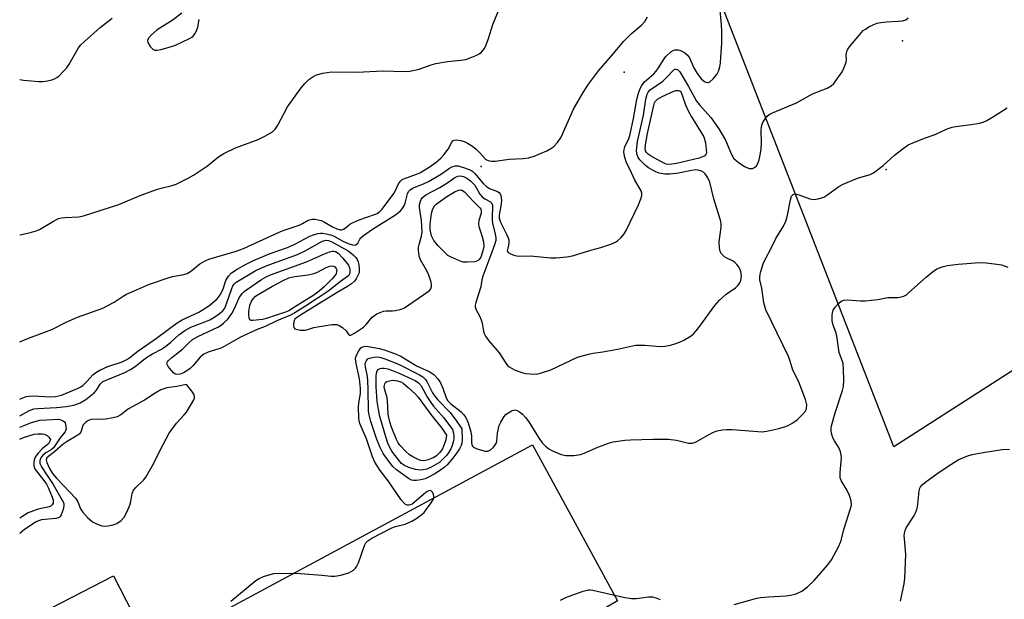
# Model space of a CAD drawing. Units: inches. Extents: x 1303763 to 1309763, y 529448 to 533449.
# Drawn here: x 1303763 to 1304061, y 531062 to 531237 of the extents above; entities that cross this region are included whole.
import ezdxf

# ---------------------------------------------------------------- set-up
doc = ezdxf.new("R2010")
doc.units = ezdxf.units.IN
doc.header["$MEASUREMENT"] = 0
for name, color, linetype in [('ELEV-Spot Elevation', 7, 'Continuous'), ('NTRL-Farm Land', 3, 'Continuous'), ('TRANS-Parking Lot', 4, 'Continuous'), ('Undefined', 1, 'Continuous')]:
    doc.layers.add(name, color=color, linetype=linetype)

msp = doc.modelspace()

# ---------------------------------------------------------------- linework, layer by layer
at = {"layer": 'ELEV-Spot Elevation'}
for p in [(1304030.14, 531230.78, 413.98), (1303946.05, 531221.4, 410.52), (1303902.86, 531192.81, 410.35), (1304025.29, 531191.94, 416.07)]:
    msp.add_point(p, dxfattribs=at)
at = {"layer": 'NTRL-Farm Land'}
msp.add_lwpolyline([(1304410.71, 531642.69), (1304459.5, 531385.59), (1304027.55, 531108.08), (1303886.68, 531470.22), (1303807.66, 531444.47), (1303763.5, 531540.04), (1303763.51, 531681.86), (1303774.48, 531685.1), (1303796.41, 531700.33), (1303807.11, 531714.44), (1303819.03, 531734.45), (1303825.62, 531752.13), (1303826.89, 531768.65), (1303825.79, 531784.6), (1303821.7, 531791.71), (1303793.78, 531870.97), (1303763.54, 531969.36), (1303763.57, 532292.93), (1304176.29, 532292.81), (1304196.94, 532290.93), (1304220.48, 532276.04), (1304243.99, 532256.43), (1304300.45, 532107.34), (1304353.16, 531918.72)], close=True, dxfattribs=at)
at = {"layer": 'TRANS-Parking Lot'}
msp.add_polyline3d([(1303944.06, 531061.53, 0), (1303883.75, 531026.01, 0), (1303893.54, 531011.03, 0), (1303870.57, 530993.6, 0), (1303899.17, 530957.97, 0), (1303903.54, 530952.34, 0), (1303855.4, 530918.67, 0), (1303831.2, 530953.49, 0), (1303820.71, 530946.21, 0), (1303844.94, 530911.36, 0), (1303825.96, 530898.09, 0), (1303763.44, 530886.57, 0), (1303763.46, 531054.55, 0), (1303791.78, 531069.1, 0), (1303803.28, 531046.77, 0), (1303918.38, 531108.71, 0)], close=True, dxfattribs=at)
at = {"layer": 'Undefined'}
for points, elevation in [([(1303763.46, 531122.5), (1303764.39, 531122.93), (1303765.41, 531123.29), (1303766.34, 531123.47), (1303767.5, 531123.52), (1303772.7, 531123.22), (1303774.3, 531123.3), (1303776.1, 531123.77), (1303780.89, 531125.71), (1303781.89, 531126.26), (1303782.57, 531126.78), (1303783.78, 531127.96), (1303785.55, 531129.92), (1303786.4, 531130.58), (1303787.69, 531131.27), (1303790.1, 531132.39), (1303794.41, 531133.85), (1303795.78, 531134.47), (1303796.7, 531135.11), (1303799.15, 531137.04), (1303804.75, 531140.96), (1303811.06, 531145.64), (1303812.58, 531146.47), (1303817.52, 531148.84), (1303819.2, 531149.83), (1303820.86, 531150.95), (1303823.1, 531152.9), (1303824.03, 531154.02), (1303824.77, 531155.6), (1303825.7, 531158.35), (1303826.55, 531159.73), (1303827.48, 531160.73), (1303829.19, 531161.84), (1303831.71, 531163.24), (1303834.06, 531164.4), (1303839.14, 531166.52), (1303844.39, 531168.34), (1303846.54, 531169.37), (1303851.15, 531171.79), (1303852.2, 531172.2), (1303853.54, 531172.57), (1303854.36, 531172.68), (1303854.92, 531172.66), (1303856.04, 531172.49), (1303857.42, 531172.16), (1303858.46, 531171.75), (1303861.05, 531170.32), (1303862.66, 531169.59), (1303864.03, 531169.14), (1303864.54, 531169.09), (1303865, 531169.19), (1303865.57, 531169.66), (1303866.23, 531170.91), (1303866.52, 531171.29), (1303867.37, 531172.04), (1303870, 531173.86), (1303876.97, 531178.26), (1303878.54, 531179.47), (1303879.05, 531180.05), (1303879.58, 531180.99), (1303879.87, 531181.79), (1303880.63, 531184.59), (1303880.95, 531185.27), (1303881.38, 531185.8), (1303882.16, 531186.27), (1303885.43, 531187.56), (1303887, 531188.35), (1303890.63, 531190.44), (1303893.3, 531192.38), (1303894, 531192.77), (1303895.1, 531193.07), (1303895.93, 531193.03), (1303897.87, 531192.48), (1303899.74, 531191.75), (1303900.36, 531191.34), (1303900.98, 531190.75), (1303903.61, 531187.6), (1303904.44, 531186.78), (1303905.41, 531186.15), (1303907.83, 531185.26), (1303908.29, 531184.97), (1303908.64, 531184.59), (1303908.85, 531184.13), (1303908.96, 531183.61), (1303909.02, 531182.5), (1303908.84, 531180.87), (1303908.29, 531178.22), (1303908.31, 531177.24), (1303908.71, 531176.03), (1303910.58, 531172.35), (1303911.04, 531171.28), (1303911.19, 531170.73), (1303911.24, 531169.9), (1303911.12, 531169.07), (1303910.79, 531167.8), (1303910.77, 531167.35), (1303910.82, 531167.15), (1303911.08, 531166.82), (1303911.74, 531166.43), (1303913.07, 531165.93), (1303914.21, 531165.72), (1303917.78, 531165.8), (1303923.85, 531165.22), (1303925.58, 531165.28), (1303928.75, 531165.54), (1303930.44, 531165.87), (1303935.97, 531167.59), (1303939.06, 531168.38), (1303942.1, 531169.38), (1303943.43, 531169.94), (1303944.12, 531170.42), (1303945.14, 531171.44), (1303946.09, 531172.54), (1303946.73, 531173.51), (1303950.44, 531181.27), (1303951.17, 531183.08), (1303951.45, 531184.11), (1303951.45, 531184.83), (1303951.23, 531185.49), (1303949.32, 531188.72), (1303947.84, 531192), (1303946.81, 531193.95), (1303946.29, 531195.56), (1303946, 531197.22), (1303946.07, 531198.02), (1303946.28, 531198.78), (1303946.59, 531199.53), (1303947.49, 531201.25), (1303947.93, 531202.6), (1303948.91, 531207.39), (1303949.96, 531213.11), (1303950.44, 531215.05), (1303950.87, 531216.4), (1303951.41, 531217.35), (1303952.27, 531218.42), (1303955.02, 531220.85), (1303955.8, 531221.69), (1303956.49, 531222.63), (1303958.18, 531225.4), (1303958.72, 531226.1), (1303960.21, 531227.49), (1303960.91, 531227.94), (1303961.4, 531228.1), (1303962.37, 531228.1), (1303963.15, 531227.86), (1303964.44, 531227.16), (1303965.26, 531226.47), (1303965.8, 531225.67), (1303967.14, 531222.72), (1303968.12, 531220.91), (1303969.41, 531219.24), (1303970.31, 531218.54), (1303970.8, 531218.33), (1303971.29, 531218.23), (1303971.53, 531218.25), (1303971.96, 531218.43), (1303972.96, 531219.34), (1303974.06, 531220.68), (1303974.6, 531221.66), (1303975.01, 531223), (1303975.2, 531224.14), (1303975.33, 531225.92), (1303975.55, 531230.07), (1303975.63, 531233.63), (1303975.53, 531235.66), (1303975.01, 531241.07)], 412), ([(1303763.46, 531117.46), (1303766.43, 531119.08), (1303767.7, 531119.57), (1303768.95, 531119.73), (1303774.58, 531119.99), (1303777.52, 531120.31), (1303779.83, 531120.7), (1303781.71, 531121.38), (1303783.4, 531122.42), (1303785.94, 531124.43), (1303786.64, 531125.24), (1303787.74, 531127.07), (1303788.46, 531127.75), (1303789.55, 531128.32), (1303795.16, 531130.62), (1303796.96, 531131.49), (1303798.32, 531132.38), (1303800.91, 531134.51), (1303802.08, 531135.34), (1303803.55, 531136.24), (1303806.3, 531137.68), (1303807.5, 531138.45), (1303809.09, 531139.71), (1303811.51, 531142), (1303813.3, 531143.33), (1303815.1, 531144.25), (1303819.38, 531145.86), (1303820.89, 531146.51), (1303822.1, 531147.19), (1303823.76, 531148.34), (1303824.84, 531149.26), (1303825.38, 531150.04), (1303826.05, 531151.63), (1303827.5, 531155.99), (1303827.88, 531156.78), (1303828.28, 531157.31), (1303828.88, 531157.84), (1303830.07, 531158.62), (1303834.57, 531161.28), (1303836.27, 531162.16), (1303838.69, 531163.15), (1303847.36, 531166.29), (1303849.67, 531167.4), (1303854.49, 531170.04), (1303855.27, 531170.39), (1303855.92, 531170.54), (1303856.79, 531170.49), (1303857.79, 531170.11), (1303862.64, 531167.33), (1303863.61, 531166.7), (1303864.24, 531166.17), (1303864.97, 531165.39), (1303865.43, 531164.74), (1303865.73, 531164.01), (1303865.89, 531163.2), (1303866.03, 531161.82), (1303866.01, 531161.01), (1303865.89, 531160.47), (1303865.55, 531159.66), (1303865.1, 531158.9), (1303864.56, 531158.19), (1303863.7, 531157.42), (1303862.5, 531156.58), (1303859.34, 531154.8), (1303848.26, 531147.92), (1303847.12, 531147.14), (1303846.62, 531146.66), (1303846.39, 531146.26), (1303846.16, 531145.17), (1303846.16, 531144.63), (1303846.26, 531144.16), (1303846.53, 531143.83), (1303846.95, 531143.64), (1303848.29, 531143.42), (1303849.71, 531143.4), (1303850.51, 531143.55), (1303852.31, 531144.17), (1303853.43, 531144.43), (1303857.81, 531145.05), (1303859.23, 531145.08), (1303860.02, 531144.82), (1303861, 531144.18), (1303862.08, 531143.22), (1303862.93, 531141.94), (1303863.22, 531141.83), (1303863.53, 531141.85), (1303864.65, 531142.44), (1303867.29, 531144.3), (1303868.11, 531145.12), (1303869.97, 531147.33), (1303870.61, 531147.86), (1303871.33, 531148.28), (1303872.35, 531148.74), (1303873.4, 531149.09), (1303874.2, 531149.2), (1303876.09, 531149.21), (1303876.97, 531149.31), (1303878.69, 531149.69), (1303879.75, 531150.15), (1303886.89, 531155.03), (1303887.31, 531155.41), (1303887.63, 531155.84), (1303887.83, 531156.54), (1303887.86, 531157.05), (1303887.75, 531157.85), (1303887.08, 531160), (1303886.49, 531161.3), (1303884.56, 531164.62), (1303884.26, 531165.42), (1303884.06, 531166.51), (1303883.96, 531167.63), (1303883.99, 531168.46), (1303884.15, 531169.28), (1303884.86, 531171.75), (1303885, 531173.12), (1303884.99, 531174.78), (1303884.85, 531176.5), (1303884.21, 531180.44), (1303884.25, 531181.29), (1303884.54, 531182.41), (1303884.77, 531182.92), (1303885.09, 531183.38), (1303886.2, 531184.28), (1303890.39, 531186.46), (1303892.81, 531188), (1303894.95, 531189.5), (1303895.87, 531189.96), (1303896.56, 531190.07), (1303897.56, 531189.84), (1303898.55, 531189.32), (1303899.7, 531188.5), (1303900.46, 531187.75), (1303900.92, 531187.16), (1303902.52, 531184.51), (1303903.13, 531183.71), (1303903.94, 531183.06), (1303905.69, 531182.14), (1303906.02, 531181.82), (1303906.29, 531181.2), (1303906.34, 531180.32), (1303906.15, 531177.77), (1303906.16, 531176.64), (1303906.31, 531175.76), (1303907.15, 531172.38), (1303907.3, 531171.31), (1303907.26, 531170.51), (1303906.89, 531169.13), (1303905.81, 531166.12), (1303903.33, 531159.66), (1303903.06, 531158.61), (1303902.75, 531156.5), (1303901.24, 531151.74), (1303901.09, 531150.9), (1303901.1, 531150.44), (1303901.39, 531149.48), (1303902.38, 531147.74), (1303902.88, 531146.51), (1303903.17, 531145.48), (1303903.57, 531143.11), (1303903.82, 531142.33), (1303904.19, 531141.58), (1303905.2, 531140.15), (1303908.33, 531136.49), (1303910.34, 531133.4), (1303910.88, 531132.73), (1303911.31, 531132.34), (1303912.04, 531131.86), (1303913.11, 531131.31), (1303915.47, 531130.49), (1303916.29, 531130.31), (1303917.73, 531130.14), (1303919.74, 531130.11), (1303921.14, 531130.45), (1303923.88, 531131.43), (1303931.94, 531135.19), (1303933.05, 531135.56), (1303935.31, 531136.12), (1303936.73, 531136.41), (1303939.64, 531136.8), (1303944.07, 531137.61), (1303949.5, 531138.82), (1303952.29, 531138.8), (1303956.95, 531138.46), (1303958.39, 531138.53), (1303960.04, 531138.87), (1303961.4, 531139.24), (1303962.76, 531139.77), (1303964.07, 531140.4), (1303966.31, 531141.72), (1303967.14, 531142.41), (1303967.88, 531143.17), (1303968.96, 531144.55), (1303973.51, 531150.87), (1303974.84, 531152.42), (1303976.94, 531154.31), (1303979.74, 531156.22), (1303980.55, 531156.95), (1303981, 531157.65), (1303981.31, 531158.43), (1303981.44, 531158.98), (1303981.49, 531159.86), (1303981.36, 531161.04), (1303981.14, 531161.75), (1303980.68, 531162.62), (1303980.16, 531163.28), (1303979.51, 531163.88), (1303979.05, 531164.19), (1303977.08, 531165.12), (1303976.4, 531165.55), (1303975.45, 531166.43), (1303975.08, 531167.11), (1303974.88, 531168.24), (1303974.83, 531170.04), (1303975.35, 531174.53), (1303975.37, 531175.39), (1303975.29, 531176.24), (1303975.03, 531177.28), (1303973.16, 531183.09), (1303972.01, 531188.08), (1303971.37, 531189.4), (1303970.53, 531190.61), (1303970.12, 531191.01), (1303969.45, 531191.41), (1303968.45, 531191.74), (1303967.74, 531191.81), (1303966.42, 531191.65), (1303962.53, 531190.86), (1303960.03, 531190.58), (1303958.36, 531190.54), (1303956.68, 531190.86), (1303955.61, 531191.23), (1303954.87, 531191.6), (1303953.47, 531192.49), (1303952.58, 531193.16), (1303950.82, 531194.91), (1303950.36, 531195.58), (1303950.04, 531196.33), (1303949.91, 531196.86), (1303949.85, 531197.73), (1303950.09, 531200.41), (1303951.88, 531208.36), (1303952.63, 531213.24), (1303953.02, 531214.76), (1303953.34, 531215.35), (1303953.97, 531216.04), (1303957.77, 531218.62), (1303959.19, 531220), (1303960.75, 531221.76), (1303961.13, 531222.09), (1303961.45, 531222.25), (1303961.82, 531222.29), (1303962.22, 531222.14), (1303962.87, 531221.48), (1303965.53, 531217.06), (1303967.21, 531213.91), (1303967.98, 531212.64), (1303968.87, 531211.47), (1303972.3, 531207.66), (1303974.73, 531204.21), (1303976.69, 531200.76), (1303978.5, 531196.49), (1303979.17, 531195.35), (1303979.78, 531194.73), (1303980.48, 531194.17), (1303982.47, 531192.83), (1303983.81, 531192.27), (1303984.82, 531192.21), (1303985.51, 531192.5), (1303986.09, 531193.06), (1303986.5, 531193.8), (1303986.87, 531194.88), (1303987.3, 531196.87), (1303987.46, 531198.23), (1303987.53, 531199.9), (1303987.51, 531203.68), (1303987.63, 531204.96), (1303987.8, 531205.62), (1303988.13, 531206.37), (1303988.74, 531207.37), (1303989.28, 531208.05), (1303989.91, 531208.56), (1303990.86, 531209.06), (1303998.2, 531212.07), (1304003.04, 531214.79), (1304007.44, 531216.51), (1304008.63, 531217.18), (1304009.41, 531217.98), (1304010.96, 531220.07), (1304011.93, 531221.5), (1304012.46, 531222.52), (1304013.13, 531224.38), (1304013.24, 531225.18), (1304013.2, 531226.47), (1304013.26, 531227.17), (1304013.38, 531227.62), (1304013.71, 531228.31), (1304014.5, 531229.42), (1304016.76, 531232.19), (1304018.34, 531233.94), (1304018.96, 531234.4), (1304020.02, 531235.02), (1304021.5, 531235.77), (1304022.51, 531236.18), (1304023.64, 531236.42), (1304025.38, 531236.62), (1304028.89, 531236.73), (1304030.23, 531236.87), (1304031.18, 531237.2), (1304031.9, 531237.78)], 414), ([(1303763.47, 531219.12), (1303764.54, 531218.96), (1303769.27, 531218.52), (1303770.42, 531218.57), (1303771.81, 531218.79), (1303773.18, 531219.08), (1303773.96, 531219.33), (1303774.69, 531219.75), (1303775.35, 531220.3), (1303776.81, 531221.72), (1303777.58, 531222.6), (1303778.39, 531223.82), (1303781.21, 531228.67), (1303781.93, 531229.6), (1303782.98, 531230.65), (1303787.79, 531234.87), (1303791.34, 531237.71)], 406), ([(1303812.48, 531239.19), (1303809.51, 531236.93), (1303805.01, 531234.13), (1303803.28, 531232.62), (1303802.35, 531231.61), (1303802.06, 531230.97), (1303802.2, 531230.29), (1303802.89, 531229.12), (1303803.62, 531228.33), (1303804.24, 531228.04), (1303804.95, 531228), (1303806.07, 531228.2), (1303808.32, 531228.81), (1303810.53, 531229.54), (1303814.72, 531231.5), (1303815.45, 531231.92), (1303815.88, 531232.27), (1303816.37, 531232.91), (1303816.76, 531233.64), (1303817.25, 531234.97), (1303817.69, 531237.3)], 406), ([(1303827.28, 531061.48), (1303834.77, 531067.71), (1303835.76, 531068.34), (1303837.13, 531068.91), (1303839.11, 531069.58), (1303840.26, 531069.83), (1303845.54, 531069.96), (1303848.22, 531069.87), (1303854.7, 531069.37), (1303857.55, 531069.06), (1303858.63, 531069.03), (1303860.48, 531069.3), (1303862.88, 531070.06), (1303863.61, 531070.42), (1303864.27, 531070.88), (1303864.86, 531071.41), (1303865.34, 531072.04), (1303865.78, 531073.04), (1303867.66, 531078.35), (1303868.07, 531079.11), (1303868.65, 531079.71), (1303869.88, 531080.48), (1303875.91, 531083.69), (1303877.02, 531084.09), (1303879.89, 531084.79), (1303881.93, 531085.61), (1303883.15, 531086.34), (1303884.98, 531087.71), (1303885.61, 531088.31), (1303886.35, 531089.25), (1303887.76, 531091.22), (1303888.38, 531092.23), (1303888.58, 531092.74), (1303888.62, 531093.25), (1303888.5, 531093.75), (1303888.14, 531094.43), (1303887.83, 531094.76), (1303887.48, 531094.88), (1303887.11, 531094.82), (1303886.61, 531094.6), (1303885.53, 531093.8), (1303882.66, 531091.28), (1303881.98, 531090.79), (1303881.5, 531090.56), (1303880.98, 531090.47), (1303880.47, 531090.52), (1303880.02, 531090.73), (1303879.63, 531091.06), (1303878.75, 531092.13), (1303874.73, 531097.84), (1303872.37, 531100.96), (1303870.73, 531103.53), (1303870.05, 531105.1), (1303868.22, 531110.54), (1303866.2, 531115.22), (1303865.98, 531116.06), (1303865.89, 531116.89), (1303865.84, 531120), (1303865.93, 531121.41), (1303866.39, 531124.2), (1303866.41, 531125.89), (1303866.09, 531128.71), (1303865.1, 531133.27), (1303864.92, 531134.71), (1303865, 531135.26), (1303865.19, 531135.81), (1303865.87, 531137.12), (1303866.56, 531138.02), (1303867.17, 531138.39), (1303867.85, 531138.53), (1303868.7, 531138.49), (1303872.2, 531137.84), (1303873.9, 531137.37), (1303876.66, 531136.37), (1303878.57, 531135.48), (1303883.36, 531132.64), (1303887.19, 531130.87), (1303888.59, 531129.99), (1303889.79, 531128.69), (1303890.58, 531127.45), (1303891.31, 531125.84), (1303892.31, 531122.92), (1303892.8, 531122), (1303893.69, 531121.09), (1303896.87, 531118.65), (1303897.63, 531117.84), (1303898.25, 531116.94), (1303898.91, 531115.38), (1303899.76, 531112.66), (1303899.94, 531111.38), (1303899.93, 531109.36), (1303900.02, 531108.83), (1303900.23, 531108.37), (1303900.6, 531108.03), (1303901.33, 531107.66), (1303902.99, 531107.07), (1303904.1, 531106.79), (1303904.88, 531106.78), (1303905.55, 531107.12), (1303906.57, 531108.05), (1303907.4, 531109.14), (1303907.62, 531109.86), (1303907.85, 531112.28), (1303908.33, 531114.56), (1303908.79, 531115.59), (1303909.84, 531117.26), (1303910.37, 531117.91), (1303911.02, 531118.44), (1303912.02, 531118.97), (1303913.05, 531119.27), (1303913.79, 531119.13), (1303914.48, 531118.71), (1303915.37, 531117.96), (1303916.28, 531116.98), (1303917.28, 531115.63), (1303920.18, 531110.93), (1303921.35, 531109.32), (1303922.29, 531108.31), (1303923.34, 531107.5), (1303924.38, 531106.96), (1303927.09, 531105.82), (1303928.49, 531105.47), (1303930.83, 531105.52), (1303932.86, 531105.79), (1303933.95, 531106.16), (1303938.17, 531108.03), (1303941.37, 531109.28), (1303942.79, 531109.6), (1303946.27, 531110.13), (1303948, 531110.27), (1303954.82, 531110.48), (1303959.37, 531110.45), (1303961.89, 531110.1), (1303965.56, 531109.26), (1303966.59, 531109.22), (1303967.08, 531109.3), (1303967.88, 531109.61), (1303971.39, 531111.66), (1303973.1, 531112.55), (1303974.16, 531112.93), (1303975.81, 531113.31), (1303976.96, 531113.41), (1303978.73, 531113.36), (1303987.79, 531112.66), (1303989.21, 531112.84), (1303992.86, 531113.71), (1303994.54, 531114.15), (1303995.6, 531114.54), (1303997.03, 531115.35), (1303998.38, 531116.31), (1304000.01, 531117.87), (1304000.88, 531118.94), (1304001.18, 531119.7), (1304001.24, 531120.82), (1304000.83, 531122.44), (1303999.28, 531126.66), (1303998.72, 531128.01), (1303997.03, 531131.34), (1303996.15, 531134.29), (1303995.71, 531135.46), (1303988.9, 531149.53), (1303988.29, 531151.68), (1303987.69, 531156.05), (1303987.12, 531158.63), (1303987.04, 531159.43), (1303987.15, 531160.29), (1303987.37, 531161.15), (1303988.1, 531163.43), (1303988.54, 531164.53), (1303990.73, 531168.58), (1303991.92, 531171.04), (1303994.24, 531174.86), (1303994.96, 531176.34), (1303995.37, 531177.64), (1303996.33, 531182.77), (1303996.65, 531183.84), (1303996.9, 531184.23), (1303997.21, 531184.47), (1303997.64, 531184.56), (1303998.12, 531184.52), (1303999.18, 531184.22), (1304002.18, 531183.07), (1304003.29, 531182.89), (1304004.71, 531183.09), (1304006.37, 531183.6), (1304007.62, 531184.35), (1304010.97, 531186.76), (1304012.24, 531187.48), (1304016.54, 531189.36), (1304020.39, 531190.46), (1304021.47, 531190.96), (1304024.37, 531193.13), (1304027.74, 531196.25), (1304030.03, 531198.03), (1304031.93, 531199.35), (1304033.81, 531200.21), (1304037.1, 531201.53), (1304040.06, 531202.55), (1304043.68, 531204.2), (1304045.16, 531204.75), (1304046.27, 531204.98), (1304050.93, 531205.53), (1304053.47, 531205.99), (1304054.56, 531206.29), (1304055.63, 531206.79), (1304057.68, 531207.98), (1304061.78, 531210.6)], 416), ([(1303979.35, 531060.51), (1303986.22, 531062.37), (1303987.38, 531062.58), (1303989.74, 531062.82), (1303994.93, 531063.1), (1303996.36, 531063.27), (1303998.02, 531063.67), (1303999.72, 531064.5), (1304001.49, 531065.82), (1304003.48, 531067.72), (1304007.55, 531072.34), (1304008.27, 531073.26), (1304008.74, 531074.01), (1304010.86, 531077.91), (1304011.6, 531079.51), (1304012.57, 531083.48), (1304014.5, 531089.48), (1304014.73, 531090.53), (1304014.65, 531091.83), (1304014.16, 531093.38), (1304013.33, 531095.11), (1304011.71, 531097.73), (1304011.34, 531098.75), (1304011.31, 531100.4), (1304011.72, 531104.78), (1304011.68, 531105.61), (1304011.48, 531106.66), (1304011.03, 531107.73), (1304009.67, 531109.89), (1304009.17, 531110.82), (1304008.82, 531111.82), (1304008.62, 531112.87), (1304008.61, 531113.67), (1304008.75, 531114.51), (1304009.8, 531118.39), (1304012.1, 531125.18), (1304012.31, 531126.35), (1304012.45, 531128.3), (1304012.39, 531131.55), (1304012.22, 531133.16), (1304012.03, 531133.94), (1304011.09, 531136.63), (1304010.31, 531141.64), (1304010.02, 531142.73), (1304009.26, 531144.88), (1304008.96, 531146.25), (1304008.91, 531147.82), (1304009.01, 531148.61), (1304009.23, 531149.38), (1304009.81, 531150.33), (1304010.81, 531151.4), (1304011.69, 531152.13), (1304012.43, 531152.46), (1304013.57, 531152.52), (1304017.45, 531152.23), (1304018.94, 531152.24), (1304022.78, 531152.68), (1304025.74, 531153.24), (1304028.73, 531153.29), (1304029.83, 531153.47), (1304030.62, 531153.7), (1304031.36, 531154.1), (1304032.04, 531154.64), (1304037.29, 531159.42), (1304039.1, 531160.91), (1304040.53, 531161.9), (1304042.14, 531162.54), (1304043.83, 531162.93), (1304046.97, 531163.37), (1304053.42, 531163.84), (1304055.47, 531163.77), (1304058.68, 531163.37), (1304060.12, 531163.11), (1304062.01, 531162.42)], 418), ([(1303763.46, 531114.04), (1303767, 531115.47), (1303769.56, 531116.14), (1303771.54, 531116.33), (1303775.22, 531116.44), (1303775.83, 531116.33), (1303776.37, 531116.13), (1303776.96, 531115.7), (1303777.19, 531115.36)], 416), ([(1303777.19, 531115.36), (1303777.4, 531114.26), (1303777.44, 531113.53), (1303777.32, 531112.93), (1303777.12, 531112.54), (1303775.65, 531110.83), (1303773.67, 531107.83), (1303772.98, 531107.2), (1303771.33, 531106.31), (1303770.48, 531105.64), (1303769.82, 531104.83), (1303769.61, 531104.36), (1303769.52, 531103.87), (1303769.56, 531103.11), (1303770.02, 531102.06), (1303771.71, 531099.46), (1303773.57, 531096.78), (1303776.65, 531091.32), (1303776.78, 531090.84), (1303776.82, 531090.31), (1303776.61, 531089.17), (1303776.01, 531087.52), (1303775.7, 531087.08), (1303775.36, 531086.81), (1303774.39, 531086.51), (1303770, 531086.03), (1303769.12, 531085.8), (1303768.37, 531085.46), (1303764.94, 531083.12), (1303763.46, 531081.96)], 416), ([(1303763.46, 531110.42), (1303764.54, 531110.9), (1303766.18, 531111.48), (1303767.78, 531111.9), (1303768.9, 531112.04), (1303770.34, 531112.03), (1303770.93, 531111.93), (1303771.75, 531111.52), (1303772.22, 531111.09), (1303772.77, 531110.38), (1303772.59, 531109.84), (1303772.13, 531109.06), (1303771.69, 531108.66), (1303770.82, 531108.07), (1303770.19, 531107.49), (1303769, 531106.19), (1303768.29, 531105.26), (1303768.02, 531104.77), (1303767.84, 531104.22), (1303767.71, 531103.36), (1303767.71, 531102.49), (1303767.81, 531101.94), (1303768.16, 531101.25), (1303770.42, 531098.38), (1303771.54, 531096.81), (1303772.09, 531095.84), (1303773.07, 531093.45), (1303773.51, 531092.11), (1303773.59, 531091.59), (1303773.57, 531091.13), (1303773.29, 531090.57), (1303772.97, 531090.31), (1303772.34, 531090.02), (1303768.98, 531089.26), (1303767.6, 531088.82), (1303766.05, 531088.15), (1303764.07, 531087), (1303763.46, 531086.59)], 418), ([(1304029.6, 531061.43), (1304030.64, 531066.7), (1304030.91, 531068.46), (1304031.16, 531075.55), (1304030.75, 531080.33), (1304030.72, 531081.18), (1304030.8, 531082.03), (1304030.98, 531082.86), (1304031.3, 531083.66), (1304033.58, 531087.16), (1304034.08, 531088.17), (1304034.48, 531089.2), (1304034.7, 531089.99), (1304034.84, 531090.83), (1304035.18, 531094.83), (1304035.38, 531095.64), (1304035.58, 531096.06), (1304036.08, 531096.67), (1304037.21, 531097.56), (1304041.27, 531100.44), (1304044.75, 531102.75), (1304047.01, 531104.15), (1304049.61, 531105.3), (1304051.22, 531105.82), (1304054.59, 531106.44), (1304060.28, 531107.33), (1304062.5, 531107.43)], 420), ([(1303926.84, 531061.77), (1303928.68, 531062.64), (1303933.68, 531064.54), (1303935.26, 531064.89), (1303935.78, 531064.92), (1303936.64, 531064.85), (1303946.29, 531062.6), (1303948.29, 531062.24), (1303949.73, 531062.28), (1303953.5, 531062.8), (1303954.63, 531062.78), (1303955.97, 531062.41), (1303956.99, 531061.94)], 418)]:
    msp.add_lwpolyline(points, dxfattribs=dict(at, elevation=elevation))
for points, elevation in [([(1303959.61, 531193.45), (1303958.8, 531193.58), (1303957.74, 531194.02), (1303954.59, 531195.75), (1303953.34, 531196.55), (1303952.83, 531197.06), (1303952.57, 531197.56), (1303952.45, 531198.26), (1303952.52, 531199.39), (1303953.1, 531202.83), (1303954.29, 531207.72), (1303955.02, 531211.3), (1303955.26, 531212.07), (1303955.48, 531212.49), (1303956.11, 531213.16), (1303957.59, 531213.98), (1303961.12, 531215.61), (1303961.73, 531215.78), (1303962.5, 531215.82), (1303962.9, 531215.7), (1303963.16, 531215.5), (1303964.57, 531211.52), (1303965.53, 531209.43), (1303966.38, 531207.9), (1303970.15, 531201.82), (1303970.4, 531201.11), (1303970.64, 531199.98), (1303970.91, 531197.98), (1303970.92, 531196.92), (1303970.78, 531196.47), (1303970.47, 531196.12), (1303969.8, 531195.73), (1303968.76, 531195.32), (1303961.87, 531193.79), (1303960.45, 531193.52)], 416), ([(1303898.6, 531163.89), (1303897.43, 531163.98), (1303896.3, 531164.32), (1303893.57, 531165.54), (1303892.81, 531165.99), (1303892.36, 531166.35), (1303889.92, 531168.92), (1303888.59, 531170.5), (1303887.88, 531171.91), (1303887.5, 531173.77), (1303887.48, 531175.39), (1303887.86, 531178.64), (1303888.13, 531179.74), (1303888.71, 531180.85), (1303889.3, 531181.43), (1303889.96, 531181.96), (1303892.54, 531183.77), (1303895.05, 531185.27), (1303896.15, 531185.74), (1303896.71, 531185.76), (1303897.02, 531185.68), (1303897.8, 531185.23), (1303900.52, 531182.29), (1303902.49, 531180.33), (1303902.74, 531179.94), (1303902.88, 531179.52), (1303902.84, 531178.73), (1303902.21, 531176.57), (1303902.06, 531175.56), (1303902.18, 531174.75), (1303903.11, 531172.04), (1303903.58, 531170.09), (1303903.67, 531168.69), (1303903.39, 531167.32), (1303902.76, 531165.46), (1303902.32, 531164.79), (1303901.94, 531164.43), (1303901.47, 531164.19), (1303900.94, 531164.05)], 416), ([(1303811.21, 531129.95), (1303810.55, 531130.09), (1303809.95, 531130.48), (1303809.27, 531131.19), (1303808.35, 531132.36), (1303807.99, 531133), (1303807.92, 531133.41), (1303808.07, 531133.81), (1303808.36, 531134.18), (1303809.37, 531135.1), (1303812.59, 531137.69), (1303814.64, 531139.69), (1303815.66, 531140.54), (1303817.31, 531141.48), (1303823.32, 531144.3), (1303824.31, 531144.91), (1303825.14, 531145.57), (1303826.28, 531146.72), (1303827.54, 531148.38), (1303828.38, 531149.94), (1303829.78, 531153.16), (1303830.69, 531154.5), (1303831.26, 531155.08), (1303831.94, 531155.61), (1303836.47, 531158.71), (1303837.87, 531159.53), (1303839.26, 531160.15), (1303850.09, 531164.07), (1303855.5, 531166.46), (1303857.08, 531167.06), (1303857.86, 531167.26), (1303858.37, 531167.3), (1303858.88, 531167.19), (1303859.7, 531166.65), (1303861.09, 531165.1), (1303862.75, 531162.99), (1303863.13, 531162.22), (1303863.24, 531161.59), (1303863.17, 531160.62), (1303862.83, 531159.82), (1303860.33, 531158.08), (1303856.57, 531155.09), (1303849.81, 531150.62), (1303846.61, 531148.63), (1303845.23, 531147.89), (1303841.12, 531146.18), (1303837.57, 531144.51), (1303835.18, 531143.62), (1303830.11, 531141.31), (1303825.26, 531138.42), (1303824.2, 531137.98), (1303820.39, 531136.69), (1303819.12, 531136.14), (1303818.65, 531135.83), (1303818.02, 531135.24), (1303815.76, 531132.6), (1303814.91, 531131.8), (1303813.95, 531131.1), (1303812.95, 531130.5), (1303811.94, 531130.07)], 416), ([(1303833.84, 531146.31), (1303833.38, 531146.35), (1303833.01, 531146.5), (1303832.73, 531147.09), (1303832.64, 531147.89), (1303832.66, 531149.07), (1303832.96, 531150.82), (1303833.37, 531151.91), (1303833.98, 531152.87), (1303834.74, 531153.61), (1303835.96, 531154.45), (1303839.78, 531156.7), (1303843.07, 531158.41), (1303844.8, 531159.15), (1303846.61, 531159.58), (1303850.6, 531160.13), (1303852.35, 531160.51), (1303853.23, 531160.81), (1303856.03, 531162.34), (1303857.2, 531162.75), (1303857.74, 531162.78), (1303858.24, 531162.69), (1303858.64, 531162.48), (1303859.09, 531161.99), (1303859.22, 531161.58), (1303859.21, 531161.14), (1303859.02, 531160.44), (1303858.78, 531159.98), (1303857.87, 531158.87), (1303855.44, 531156.44), (1303853.94, 531155.16), (1303852.32, 531153.98), (1303846.52, 531150.33), (1303844.72, 531149.26), (1303843.78, 531148.81), (1303840.68, 531147.84), (1303838.28, 531146.98), (1303836.82, 531146.61)], 418), ([(1303882.56, 531097.92), (1303881.81, 531098.05), (1303880.96, 531098.51), (1303877.25, 531101.19), (1303876.19, 531102.16), (1303875.15, 531103.47), (1303873.25, 531106.11), (1303872.34, 531107.92), (1303871.35, 531110.33), (1303869.55, 531115.81), (1303869.02, 531117.77), (1303868.85, 531118.87), (1303868.76, 531125.54), (1303868.65, 531128.08), (1303868.5, 531129.39), (1303867.91, 531132.32), (1303867.85, 531133.12), (1303867.91, 531133.63), (1303868.2, 531134.23), (1303868.68, 531134.71), (1303869.14, 531134.94), (1303870.46, 531135.25), (1303871.55, 531135.3), (1303872.55, 531135.15), (1303873.78, 531134.76), (1303877.93, 531133.08), (1303884.24, 531129.88), (1303885.2, 531129.3), (1303885.99, 531128.57), (1303886.48, 531127.89), (1303888.21, 531124.48), (1303888.86, 531123.43), (1303889.79, 531122.35), (1303893.46, 531118.51), (1303895.53, 531115.81), (1303897.08, 531113.58), (1303897.14, 531110.2), (1303897.02, 531109.2), (1303896.8, 531108.53), (1303896.29, 531107.53), (1303895.21, 531105.88), (1303894.33, 531104.73), (1303892.6, 531102.71), (1303891.74, 531101.9), (1303890.58, 531101.05), (1303888.86, 531099.98), (1303886.78, 531098.83), (1303885.98, 531098.5), (1303884.67, 531098.18), (1303883.35, 531097.96)], 418), ([(1303884.49, 531101.07), (1303883.03, 531101.28), (1303881.02, 531101.89), (1303879.72, 531102.5), (1303878.81, 531103.13), (1303877.87, 531104.17), (1303875.93, 531106.81), (1303875.25, 531107.89), (1303874.64, 531109.22), (1303874.03, 531111.11), (1303872.29, 531117.25), (1303871.81, 531119.38), (1303871.44, 531121.81), (1303871.11, 531126.29), (1303871.14, 531129.59), (1303871.26, 531130.39), (1303871.5, 531131.11), (1303871.79, 531131.47), (1303872.38, 531131.8), (1303872.84, 531131.91), (1303873.6, 531131.9), (1303874.64, 531131.68), (1303875.78, 531131.3), (1303878.28, 531130.32), (1303881.17, 531129.01), (1303882.98, 531128.14), (1303883.96, 531127.5), (1303884.71, 531126.56), (1303886.64, 531122.99), (1303887.62, 531121.5), (1303888.52, 531120.4), (1303891.64, 531116.89), (1303894.25, 531113.41), (1303894.53, 531112.29), (1303894.62, 531111.26), (1303894.59, 531110.39), (1303894.46, 531109.6), (1303894.15, 531108.56), (1303893.71, 531107.53), (1303893.14, 531106.52), (1303892.48, 531105.62), (1303890.9, 531103.95), (1303890.25, 531103.42), (1303889.39, 531102.87), (1303887.95, 531102.1), (1303886.44, 531101.42), (1303885.37, 531101.13)], 420), ([(1303813.87, 531126.99), (1303810.88, 531126.37), (1303807.9, 531126), (1303806.08, 531125.3), (1303804.33, 531124.39), (1303801.2, 531122.22), (1303796.32, 531119.6), (1303794.01, 531117.76), (1303792.88, 531117.18), (1303791.73, 531116.89), (1303789.36, 531116.51), (1303788.18, 531116.41), (1303785.57, 531116.45), (1303784.75, 531116.32), (1303784.26, 531116.11), (1303783.36, 531115.5), (1303782.62, 531114.73), (1303782.39, 531114.28), (1303781.92, 531112.57), (1303781.42, 531111.96), (1303780.53, 531111.34), (1303777.78, 531109.75), (1303776.55, 531108.95), (1303774.03, 531106.72), (1303772.2, 531105.32), (1303771.66, 531104.76), (1303771.44, 531104.19), (1303771.59, 531103.4), (1303772.43, 531101.62), (1303773.36, 531100.02), (1303774.55, 531098.64), (1303780.36, 531092.48), (1303781.02, 531091.45), (1303781.86, 531089.43), (1303782.39, 531088.47), (1303783.92, 531086.79), (1303785.43, 531085.48), (1303786.66, 531084.83), (1303788.22, 531084.26), (1303789.05, 531084.14), (1303790.22, 531084.23), (1303791.69, 531084.5), (1303792.77, 531084.9), (1303794.11, 531085.88), (1303795.05, 531086.91), (1303795.84, 531088.42), (1303796.73, 531090.53), (1303797.02, 531091.61), (1303797.43, 531094.05), (1303797.84, 531094.98), (1303798.57, 531095.85), (1303800.89, 531098.07), (1303801.6, 531098.96), (1303803.9, 531102.97), (1303805.86, 531107.15), (1303808.56, 531112.22), (1303809.37, 531113.41), (1303810.79, 531115.25), (1303813.13, 531117.76), (1303813.85, 531118.64), (1303815.06, 531120.6), (1303816.02, 531122.34), (1303816.21, 531122.83), (1303816.29, 531123.32), (1303816.08, 531124.02), (1303815.45, 531124.98)], 414), ([(1303885.49, 531103.92), (1303884.68, 531104.01), (1303883.85, 531104.29), (1303882.22, 531105.05), (1303881.23, 531105.69), (1303880.15, 531106.69), (1303878.32, 531108.62), (1303877.81, 531109.3), (1303877.26, 531110.3), (1303875.77, 531114.06), (1303875.25, 531115.65), (1303874.96, 531116.95), (1303874.82, 531117.99), (1303874.54, 531122.2), (1303874.33, 531123.37), (1303873.68, 531125.68), (1303873.6, 531126.35), (1303873.76, 531127.18), (1303874, 531127.54), (1303874.4, 531127.83), (1303875.16, 531128.11), (1303875.99, 531128.25), (1303876.8, 531128.22), (1303877.59, 531128.06), (1303878.57, 531127.72), (1303879.28, 531127.34), (1303880.84, 531126.08), (1303882.93, 531124.14), (1303883.88, 531123.11), (1303887.62, 531117.86), (1303891.04, 531113.78), (1303892.43, 531111.6), (1303892.16, 531110.24), (1303891.62, 531108.55), (1303891.05, 531107.33), (1303890.33, 531106.34), (1303889.37, 531105.4), (1303888.41, 531104.8), (1303886.83, 531104.17), (1303886.01, 531103.97)], 422)]:
    msp.add_lwpolyline(points, close=True, dxfattribs=dict(at, elevation=elevation))
for points in [[(1303763.46, 531172.18, 408), (1303764.11, 531172.25, 408), (1303766.98, 531172.96, 408), (1303768.4, 531173.37, 408), (1303769.46, 531173.82, 408), (1303773.67, 531176.36, 408), (1303775.21, 531177.13, 408), (1303776.04, 531177.33, 408), (1303777.18, 531177.48, 408), (1303781.31, 531177.64, 408), (1303782.68, 531177.94, 408), (1303793.38, 531181.33, 408), (1303799.86, 531184.09, 408), (1303804.78, 531185.9, 408), (1303806.16, 531186.31, 408), (1303809.47, 531187.08, 408), (1303810.72, 531187.5, 408), (1303814.18, 531189.19, 408), (1303815.98, 531190.22, 408), (1303820.15, 531193.03, 408), (1303823.64, 531195.84, 408), (1303825.1, 531196.77, 408), (1303828.67, 531198.54, 408), (1303835.47, 531201.02, 408), (1303837.56, 531202.01, 408), (1303839.81, 531203.35, 408), (1303840.68, 531204.09, 408), (1303841.48, 531205.3, 408), (1303844.34, 531210.85, 408), (1303848.51, 531216.64, 408), (1303849.62, 531217.97, 408), (1303850.83, 531219.12, 408), (1303852.04, 531219.98, 408), (1303853.08, 531220.53, 408), (1303855.03, 531221.06, 408), (1303857.62, 531221.47, 408), (1303865.35, 531221.36, 408), (1303873.3, 531221.78, 408), (1303879.66, 531221.56, 408), (1303881.37, 531221.65, 408), (1303884.14, 531222.24, 408), (1303887.75, 531223.58, 408), (1303889.17, 531223.95, 408), (1303892.66, 531224.55, 408), (1303896.75, 531224.94, 408), (1303898.2, 531225.18, 408), (1303899.6, 531225.67, 408), (1303901.53, 531226.49, 408), (1303902.31, 531226.91, 408), (1303902.98, 531227.44, 408), (1303903.87, 531228.55, 408), (1303904.37, 531229.6, 408), (1303905.07, 531231.54, 408), (1303906.42, 531235.79, 408), (1303910.67, 531246.16, 408)], [(1303763.46, 531139.84, 410), (1303766.11, 531140.94, 410), (1303773.17, 531143.61, 410), (1303777.47, 531145.78, 410), (1303780.87, 531147.28, 410), (1303788.58, 531150.07, 410), (1303789.92, 531150.71, 410), (1303792.01, 531151.87, 410), (1303794.74, 531153.68, 410), (1303795.74, 531154.26, 410), (1303802.7, 531157.27, 410), (1303808.59, 531159.33, 410), (1303809.65, 531159.59, 410), (1303813, 531160.19, 410), (1303814.07, 531160.53, 410), (1303815, 531161.11, 410), (1303817.86, 531163.39, 410), (1303819.3, 531164.27, 410), (1303820.58, 531164.88, 410), (1303828.56, 531167.2, 410), (1303831.06, 531168.03, 410), (1303841.81, 531173, 410), (1303843.4, 531173.64, 410), (1303846.05, 531174.48, 410), (1303847.87, 531175.15, 410), (1303848.88, 531175.6, 410), (1303850.65, 531176.59, 410), (1303851.38, 531176.86, 410), (1303851.89, 531176.93, 410), (1303852.69, 531176.89, 410), (1303854.56, 531176.5, 410), (1303855.57, 531176.06, 410), (1303857.98, 531174.62, 410), (1303859.23, 531174, 410), (1303860.29, 531173.72, 410), (1303860.77, 531173.75, 410), (1303861.23, 531173.89, 410), (1303861.74, 531174.2, 410), (1303863.23, 531175.41, 410), (1303864.18, 531175.96, 410), (1303865.99, 531176.71, 410), (1303870.67, 531178.31, 410), (1303871.44, 531178.66, 410), (1303872.23, 531179.2, 410), (1303872.97, 531180, 410), (1303876.46, 531184.73, 410), (1303876.97, 531185.6, 410), (1303877.88, 531187.64, 410), (1303878.46, 531188.44, 410), (1303879.04, 531188.91, 410), (1303879.55, 531189.17, 410), (1303883.38, 531190.53, 410), (1303884.39, 531190.96, 410), (1303887.17, 531192.65, 410), (1303889.24, 531194.13, 410), (1303890.72, 531195.35, 410), (1303891.64, 531196.34, 410), (1303892.89, 531198.12, 410), (1303893.98, 531200.22, 410), (1303894.3, 531200.61, 410), (1303894.69, 531200.83, 410), (1303895.39, 531200.9, 410), (1303896.71, 531200.71, 410), (1303897.76, 531200.38, 410), (1303898.78, 531199.86, 410), (1303900.24, 531198.95, 410), (1303901.36, 531198.05, 410), (1303902.42, 531197.05, 410), (1303904.32, 531195, 410), (1303904.99, 531194.64, 410), (1303905.97, 531194.44, 410), (1303907.1, 531194.49, 410), (1303911.38, 531195.07, 410), (1303915.57, 531195.22, 410), (1303917.29, 531195.5, 410), (1303918.94, 531196.02, 410), (1303922.68, 531197.6, 410), (1303923.95, 531198.24, 410), (1303924.83, 531198.86, 410), (1303925.93, 531200.07, 410), (1303927.01, 531201.71, 410), (1303930.82, 531210.13, 410), (1303933.65, 531215.26, 410), (1303935.34, 531217.69, 410), (1303938.34, 531221.75, 410), (1303942.24, 531226.26, 410), (1303945.98, 531230.77, 410), (1303948.19, 531232.98, 410), (1303951.31, 531235.6, 410), (1303952.28, 531236.64, 410), (1303953.1, 531238.13, 410)]]:
    msp.add_polyline3d(points, dxfattribs=at)

doc.saveas('drawing.dxf')
